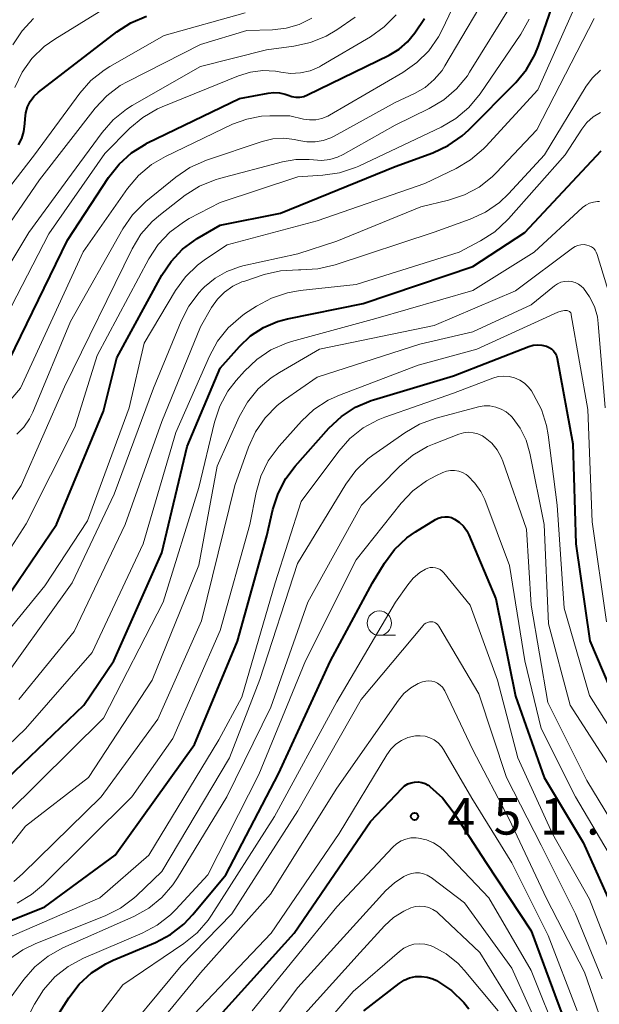
# Model space of a CAD drawing. Units: metres. Extents: x -66000 to -64000, y 21000 to 22500.
# Drawn here: x -65778 to -65718, y 21070 to 21171 of the extents above; entities that cross this region are included whole.
import ezdxf

# ---------------------------------------------------------------- set-up
doc = ezdxf.new("R2010")
doc.units = ezdxf.units.M
for name, color, linetype, lineweight in [('633100_広葉樹林', 7, 'Continuous', 13), ('710100_等高線(計曲線)', 7, 'Continuous', 40), ('710200_等高線(主曲線)', 7, 'Continuous', 13), ('731200_図化機測定による標高点', 7, 'Continuous', 40)]:
    doc.layers.add(name, color=color, linetype=linetype, lineweight=lineweight)
doc.styles.add('Style-WORKING', font='MS Gothic.ttf')

msp = doc.modelspace()

# ---------------------------------------------------------------- linework, layer by layer
at = {"layer": '633100_広葉樹林', "linetype": 'Continuous', "lineweight": 13}
msp.add_line((-65740.63, 21107.61), (-65738.96, 21107.61), dxfattribs=at)
msp.add_circle((-65740.63, 21108.86), 1.25, dxfattribs=at)
at = {"layer": '710100_等高線(計曲線)', "linetype": 'Continuous', "lineweight": 40, "flags": 128}
for points, elevation in [([(-65781, 21108.44), (-65773.8, 21119), (-65769, 21130.63), (-65767.6, 21136.13), (-65762.98, 21144.62), (-65762.03, 21146.04), (-65760.86, 21147.28), (-65759.34, 21148.38), (-65757, 21149.75), (-65750.79, 21151), (-65739, 21155.79), (-65735.11, 21157.2), (-65733.53, 21157.94), (-65732.1, 21158.94), (-65731.42, 21159.57), (-65726.6, 21164.43), (-65725.49, 21165.77), (-65724.62, 21167.28), (-65724.25, 21168.19), (-65721.2, 21177)], 410), ([(-65777.74, 21158), (-65777.39, 21158.67), (-65777.17, 21159.38), (-65777.07, 21160.19), (-65777.05, 21160.7), (-65776.98, 21161.32), (-65776.8, 21161.92), (-65776.51, 21162.48), (-65776.14, 21162.98), (-65775.65, 21163.44), (-65767.63, 21169.63), (-65766.17, 21170.57), (-65764.56, 21171.25)], 390), ([(-65738.6, 21167.83), (-65737.72, 21168.59), (-65736.98, 21169.51), (-65735.97, 21171)], 400), ([(-65779.25, 21134.67), (-65772.69, 21148.23), (-65768.47, 21154.67), (-65767.39, 21156.04), (-65766.1, 21157.21), (-65764.61, 21158.13), (-65764.45, 21158.21), (-65755, 21162.77), (-65752.07, 21163.34), (-65751.48, 21163.41), (-65750.88, 21163.37), (-65750.29, 21163.22), (-65750, 21163.11), (-65749.61, 21162.97), (-65749.21, 21162.91), (-65748.8, 21162.92), (-65748.4, 21162.99), (-65748.01, 21163.14), (-65739.61, 21167.22), (-65738.6, 21167.83)], 400), ([(-65782.88, 21089.12), (-65771, 21100.42), (-65767.93, 21105), (-65763, 21116.08), (-65760.37, 21127), (-65757, 21135.05), (-65755, 21137.3), (-65753.86, 21138.38), (-65752.55, 21139.25), (-65751.11, 21139.87), (-65750.05, 21140.15), (-65742.28, 21141.72), (-65731, 21145.5), (-65725.67, 21149), (-65717.8, 21157.41)], 420), ([(-65783.25, 21076.43), (-65775, 21079.72), (-65767.77, 21085), (-65759.63, 21096.37), (-65755.19, 21107), (-65752.18, 21117.82), (-65751.57, 21120.53), (-65751.04, 21122.19), (-65750.23, 21123.74), (-65749.28, 21124.98), (-65745.8, 21128.89), (-65744.53, 21130.09), (-65743.07, 21131.04), (-65741.47, 21131.73), (-65741.21, 21131.81), (-65733, 21134.28), (-65725.27, 21137.29), (-65724.82, 21137.42), (-65724.37, 21137.47), (-65723.9, 21137.44), (-65723.44, 21137.32), (-65723.17, 21137.2)], 430), ([(-65723.17, 21137.2), (-65722.93, 21137.04), (-65722.72, 21136.83), (-65722.55, 21136.6), (-65722.42, 21136.33), (-65722.34, 21136.04), (-65720.73, 21127.27), (-65720.41, 21117), (-65718.97, 21107.03), (-65715.57, 21099)], 430), ([(-65739.05, 21116.41), (-65737.78, 21117.61), (-65736.89, 21118.24), (-65734.86, 21119.5), (-65734.56, 21119.66), (-65734.23, 21119.76), (-65733.89, 21119.8), (-65733.55, 21119.78), (-65733.22, 21119.71), (-65732.88, 21119.56), (-65732.4, 21119.23), (-65731.98, 21118.83), (-65731.64, 21118.36), (-65731.42, 21117.94), (-65728.64, 21111.36), (-65726.64, 21101.36), (-65723.68, 21093), (-65719.68, 21086.32), (-65716.38, 21079)], 440), ([(-65775.92, 21065.06), (-65772.56, 21070.35), (-65771.5, 21071.74), (-65770.22, 21072.92), (-65768.75, 21073.86), (-65767.99, 21074.21), (-65763.63, 21076.05), (-65762.09, 21076.86), (-65760.71, 21077.93), (-65759.79, 21078.9), (-65756.41, 21083), (-65751, 21093.37), (-65745.63, 21105), (-65741.34, 21113), (-65740.09, 21115.02), (-65739.05, 21116.41)], 440), ([(-65770.46, 21047.22), (-65769.76, 21048.2), (-65764.24, 21057), (-65760.2, 21065), (-65749.37, 21077), (-65741.53, 21088.47), (-65738.29, 21091.89), (-65738.02, 21092.13), (-65737.7, 21092.33), (-65737.36, 21092.46), (-65737, 21092.53), (-65736.63, 21092.54), (-65736.27, 21092.49), (-65735.92, 21092.37), (-65735.6, 21092.2), (-65735.5, 21092.13), (-65735.44, 21092.08), (-65734.14, 21090.92), (-65733.02, 21089.48), (-65729.69, 21084.31), (-65725, 21077.25), (-65722.25, 21069.75), (-65719, 21061.29), (-65717, 21053.18)], 450), ([(-65742.23, 21069), (-65738.59, 21071.82), (-65738.07, 21072.15), (-65737.51, 21072.39), (-65736.91, 21072.53), (-65736.3, 21072.56), (-65735.7, 21072.48), (-65735.11, 21072.3), (-65734.74, 21072.12), (-65734.65, 21072.07), (-65733.21, 21071.09), (-65731.95, 21069.88), (-65731.42, 21069.22)], 460)]:
    msp.add_lwpolyline(points, dxfattribs=dict(at, elevation=elevation))
at = {"layer": '710200_等高線(主曲線)', "linetype": 'Continuous', "lineweight": 13, "flags": 128}
for points, elevation in [([(-65734.55, 21169.12), (-65734.21, 21169.78), (-65730.52, 21177.48)], 402), ([(-65764.63, 21152.18), (-65761.55, 21154.7), (-65760.11, 21155.69), (-65758.39, 21156.45), (-65752.67, 21158.37), (-65751.58, 21158.64), (-65750.46, 21158.7), (-65749.35, 21158.58), (-65748.9, 21158.47), (-65748.07, 21158.32), (-65747.23, 21158.31), (-65746.41, 21158.45), (-65745.61, 21158.72), (-65745.27, 21158.89), (-65739, 21162.36), (-65737, 21163.3), (-65735.92, 21163.92), (-65734.97, 21164.72), (-65734.17, 21165.67), (-65733.88, 21166.13), (-65728.63, 21175)], 404), ([(-65758.5, 21146.26), (-65756.26, 21147.74), (-65747, 21150.22), (-65735.96, 21154.04), (-65732.74, 21155.57), (-65731.24, 21156.46), (-65729.92, 21157.59), (-65729.69, 21157.83), (-65724.32, 21163.68), (-65720.19, 21173)], 412), ([(-65783.92, 21113.36), (-65777.44, 21123), (-65773, 21133.16), (-65766.03, 21147.34), (-65765.13, 21148.83), (-65763.98, 21150.14), (-65763.14, 21150.87), (-65760.58, 21152.83), (-65759.11, 21153.76), (-65757.5, 21154.43), (-65757.07, 21154.55), (-65750.58, 21156.28), (-65749.21, 21156.52), (-65747.83, 21156.51), (-65747.39, 21156.46), (-65746.56, 21156.41), (-65745.73, 21156.51), (-65744.93, 21156.75), (-65744.35, 21157.03), (-65739, 21160.05), (-65735.49, 21161.74), (-65734, 21162.63), (-65732.68, 21163.77), (-65731.57, 21165.12), (-65731.34, 21165.47), (-65727, 21172.46)], 406), ([(-65785, 21145.5), (-65776.08, 21157), (-65771.42, 21163.31), (-65770.27, 21164.61), (-65768.9, 21165.7), (-65768.34, 21166.05), (-65762.76, 21169.24), (-65754.42, 21171.58)], 392), ([(-65783.41, 21143), (-65775.57, 21154.43), (-65769.84, 21161.77), (-65768.65, 21163.05), (-65767.26, 21164.1), (-65766.48, 21164.54), (-65759, 21168.33), (-65754.24, 21169.76), (-65751.62, 21169.82), (-65750.21, 21169.99), (-65748.85, 21170.39), (-65747.58, 21171.02)], 394), ([(-65782.7, 21139), (-65776.66, 21149), (-65772.27, 21155), (-65769.13, 21159.29), (-65767.99, 21160.6), (-65766.63, 21161.69), (-65766.03, 21162.06), (-65759, 21166.08), (-65752.21, 21167.79), (-65749.4, 21168.15), (-65747.7, 21168.52), (-65746.09, 21169.18), (-65745, 21169.83), (-65743.11, 21171.13)], 396), ([(-65781.79, 21135), (-65774.61, 21148.87), (-65768.86, 21157.14), (-65766.28, 21159.72), (-65764.94, 21160.84), (-65763.43, 21161.72), (-65762.96, 21161.92), (-65755.12, 21165.1), (-65753.88, 21165.48), (-65752.59, 21165.64), (-65751.29, 21165.57), (-65750.76, 21165.48), (-65749.75, 21165.35), (-65748.73, 21165.41), (-65747.73, 21165.63), (-65746.79, 21166.03), (-65746.56, 21166.16), (-65741.54, 21169.12), (-65740.12, 21170.13), (-65738.9, 21171.38)], 398), ([(-65778.32, 21168.28), (-65777.36, 21169.74), (-65776.17, 21171.01)], 386), ([(-65778.11, 21163.9), (-65777.35, 21165.47), (-65776.34, 21166.89), (-65775.09, 21168.11), (-65774, 21168.89), (-65769, 21171.97)], 388), ([(-65731.87, 21152.86), (-65730.36, 21153.68), (-65729.01, 21154.74), (-65728.62, 21155.14), (-65724.44, 21159.56), (-65718.52, 21171)], 414), ([(-65783.43, 21109), (-65776.93, 21119.07), (-65771.93, 21129), (-65769.64, 21136.36), (-65764.32, 21146.3), (-65763.36, 21147.76), (-65762.17, 21149.03), (-65760.77, 21150.07), (-65760.16, 21150.43), (-65757, 21152.09), (-65749, 21154.74), (-65746.44, 21154.89), (-65744.71, 21155.14), (-65743.06, 21155.69), (-65742.74, 21155.83), (-65734.26, 21159.84), (-65732.76, 21160.72), (-65731.43, 21161.85), (-65730.27, 21163.25), (-65726.08, 21169.4), (-65725.23, 21170.92)], 408), ([(-65780.92, 21129.08), (-65777.53, 21133), (-65771.06, 21147.03), (-65766.51, 21153.54), (-65765.39, 21154.88), (-65764.05, 21156), (-65762.62, 21156.83), (-65755.72, 21160.13), (-65754.26, 21160.67), (-65752.73, 21160.96), (-65751.87, 21161), (-65749.84, 21161), (-65748.42, 21160.67), (-65747.79, 21160.58), (-65747.14, 21160.6), (-65746.52, 21160.73), (-65745.92, 21160.97), (-65745.74, 21161.07), (-65738.2, 21165.45), (-65736.78, 21166.46), (-65735.55, 21167.69), (-65734.55, 21169.12)], 402), ([(-65719.36, 21164.03), (-65718.72, 21164.91), (-65717.89, 21165.7)], 416), ([(-65777.68, 21101), (-65772.01, 21107.99), (-65766.76, 21119), (-65763, 21129.59), (-65759, 21139.31), (-65757.87, 21141.29), (-65757.27, 21142.14), (-65756.54, 21142.88), (-65755.69, 21143.48), (-65754.75, 21143.92), (-65754.57, 21143.98), (-65752.47, 21144.68), (-65750.78, 21145.08), (-65748.93, 21145.18), (-65748.71, 21145.17), (-65746.96, 21145.26), (-65745.18, 21145.67), (-65735, 21149.03), (-65731.28, 21150.37), (-65729.7, 21151.11), (-65728.27, 21152.1), (-65727.35, 21152.98), (-65723.63, 21157), (-65719.36, 21164.03)], 416), ([(-65786.04, 21089.32), (-65777, 21097.98), (-65770.15, 21105.85), (-65764.89, 21117), (-65761.55, 21128.45), (-65758.1, 21136.31), (-65757.27, 21137.84), (-65756.18, 21139.2), (-65754.87, 21140.35), (-65754.47, 21140.63), (-65753.25, 21141.44), (-65751.72, 21142.27), (-65750.07, 21142.82), (-65748.78, 21143.05), (-65743, 21143.66), (-65732.42, 21147), (-65730.23, 21148.14), (-65728.76, 21149.08), (-65727.48, 21150.26), (-65727.35, 21150.4), (-65721.53, 21157), (-65719.81, 21159.63), (-65719.28, 21160.31), (-65718.63, 21160.89), (-65717.89, 21161.35)], 418), ([(-65780.43, 21101.57), (-65772.21, 21113), (-65767.9, 21122.1), (-65763.84, 21133), (-65761, 21139.91), (-65760.2, 21141.45), (-65759.14, 21142.84), (-65758.83, 21143.17), (-65758.59, 21143.41), (-65757.52, 21144.31), (-65756.31, 21145.01), (-65755, 21145.49), (-65754.65, 21145.57), (-65749, 21146.82), (-65745, 21148.1), (-65736.36, 21151.64), (-65733.5, 21152.32), (-65731.87, 21152.86)], 414), ([(-65779, 21089.2), (-65769, 21099.1), (-65762.84, 21111), (-65759.19, 21122.81), (-65757.58, 21129.51), (-65757.03, 21131.16), (-65756.19, 21132.7), (-65755.36, 21133.79), (-65754.49, 21134.77), (-65753.23, 21135.97), (-65751.78, 21136.93), (-65750.18, 21137.63), (-65749.65, 21137.79), (-65741, 21140.18), (-65731, 21143.03), (-65724.72, 21147), (-65719.74, 21151.56), (-65719.4, 21151.81)], 422), ([(-65777.9, 21128.28), (-65777.17, 21129.01), (-65776.58, 21129.85), (-65776.24, 21130.54), (-65772.38, 21139.85), (-65766.99, 21149.38), (-65766, 21150.82), (-65764.77, 21152.06), (-65764.63, 21152.18)], 404), ([(-65719.4, 21151.81), (-65719.03, 21152.01), (-65718.62, 21152.14), (-65718.2, 21152.19), (-65718, 21152.19)], 422), ([(-65746.76, 21137), (-65735, 21139.44), (-65726.62, 21143), (-65720.78, 21147.39), (-65720.5, 21147.56), (-65720.21, 21147.68), (-65719.9, 21147.75), (-65719.58, 21147.76), (-65719.28, 21147.72), (-65719.04, 21147.64), (-65718.82, 21147.53), (-65718.62, 21147.38), (-65718.45, 21147.19), (-65718.32, 21146.98), (-65718.22, 21146.73), (-65715.85, 21139)], 424), ([(-65784.58, 21101), (-65775, 21112.7), (-65770.64, 21119.36), (-65766.35, 21131), (-65764.79, 21137.63), (-65761.57, 21143.03), (-65760.56, 21144.45), (-65759.31, 21145.66), (-65758.5, 21146.26)], 412), ([(-65778.2, 21082.3), (-65777.3, 21083.08), (-65769.24, 21091), (-65763.41, 21099), (-65758.9, 21109.1), (-65755.48, 21123), (-65754.07, 21126.95), (-65753.35, 21128.53), (-65752.36, 21129.97), (-65751.14, 21131.21), (-65750.37, 21131.8), (-65747, 21134.15), (-65736.46, 21137.54), (-65731, 21138.81), (-65725, 21141.58), (-65722.6, 21143.53), (-65722.3, 21143.74), (-65721.96, 21143.89), (-65721.6, 21143.98), (-65721.22, 21144.01)], 426), ([(-65721.22, 21144.01), (-65720.85, 21143.97), (-65720.5, 21143.87), (-65720.16, 21143.71), (-65719.86, 21143.49), (-65719.64, 21143.28), (-65719, 21142.38), (-65718.51, 21141.39), (-65718.21, 21140.33), (-65718.12, 21139.65), (-65717.4, 21131)], 426), ([(-65777.87, 21080.07), (-65776.37, 21080.96), (-65775.16, 21081.99), (-65766.08, 21091), (-65761.84, 21097), (-65757, 21108.09), (-65753.95, 21119), (-65753.3, 21122.3), (-65752.82, 21123.98), (-65752.05, 21125.54), (-65750.93, 21127.05), (-65748.63, 21129.62), (-65747.35, 21130.82), (-65745.89, 21131.77), (-65744.72, 21132.3), (-65736.64, 21135.36), (-65730.59, 21137), (-65722.26, 21140.82), (-65721.92, 21140.93), (-65721.57, 21140.99), (-65721.41, 21141), (-65721.32, 21140.99), (-65721.23, 21140.97), (-65721.15, 21140.93), (-65721.07, 21140.88), (-65721.01, 21140.81), (-65720.95, 21140.74), (-65720.91, 21140.65), (-65720.89, 21140.56), (-65719.19, 21130.81)], 428), ([(-65779.63, 21084.67), (-65777, 21087.98), (-65770.54, 21093), (-65763.99, 21103), (-65759.17, 21114.83), (-65757.3, 21125), (-65755.02, 21130.06), (-65754.17, 21131.58), (-65753.07, 21132.93), (-65751.74, 21134.07), (-65750.9, 21134.61), (-65746.76, 21137)], 424), ([(-65764.33, 21085), (-65757.12, 21096.88), (-65754.76, 21101.24), (-65751.35, 21113), (-65748.65, 21121.35), (-65744.8, 21126.53), (-65743.65, 21127.83), (-65742.28, 21128.92), (-65740.75, 21129.75), (-65740.07, 21130.01), (-65733, 21132.48), (-65728.97, 21134.03), (-65728.41, 21134.19), (-65727.84, 21134.25), (-65727.26, 21134.21), (-65726.71, 21134.07), (-65726.18, 21133.84), (-65725.7, 21133.52), (-65725.28, 21133.12), (-65724.99, 21132.73), (-65724.76, 21132.36), (-65723.95, 21130.82), (-65723.42, 21129.16), (-65723.25, 21128.22), (-65722.33, 21121), (-65721.61, 21110.39), (-65719, 21101.42), (-65714.2, 21093.8)], 432), ([(-65778.71, 21074.28), (-65777.29, 21075.29), (-65775.94, 21075.94), (-65768.8, 21078.78), (-65767.25, 21079.57), (-65765.85, 21080.61), (-65765.6, 21080.84), (-65763, 21083.32), (-65756.03, 21095), (-65752.92, 21103.08), (-65749.03, 21115), (-65744.08, 21123.13), (-65743.05, 21124.54), (-65741.79, 21125.74), (-65741.3, 21126.11), (-65738, 21128.43), (-65736.5, 21129.31), (-65734.79, 21129.93), (-65730.43, 21131.08), (-65729.85, 21131.18), (-65729.25, 21131.18), (-65728.66, 21131.07), (-65728.1, 21130.86), (-65727.58, 21130.56), (-65727.12, 21130.18), (-65726.98, 21130.02), (-65726.16, 21128.9)], 434), ([(-65719.19, 21130.81), (-65718.74, 21119.26), (-65717.27, 21109)], 428), ([(-65726.16, 21128.9), (-65725.54, 21127.66), (-65725.16, 21126.34), (-65723.68, 21119), (-65723.22, 21108.78), (-65721, 21100.43), (-65716.53, 21093.47)], 434), ([(-65778.95, 21069.79), (-65777.19, 21072.22), (-65776.04, 21073.53), (-65774.69, 21074.63), (-65773.15, 21075.48), (-65765.87, 21078.72), (-65764.34, 21079.56), (-65762.98, 21080.65), (-65761.84, 21081.97), (-65761.37, 21082.67), (-65756.32, 21091), (-65751.78, 21100.22), (-65747.99, 21111), (-65742.47, 21121), (-65738.51, 21125), (-65737.18, 21126.13), (-65735.68, 21127.01), (-65734.99, 21127.3), (-65732.46, 21128.27), (-65731.98, 21128.41), (-65731.48, 21128.47), (-65730.97, 21128.43), (-65730.48, 21128.31), (-65730.02, 21128.11), (-65729.73, 21127.92), (-65729.07, 21127.35), (-65728.52, 21126.68), (-65728.1, 21125.92), (-65727.94, 21125.52), (-65725.5, 21118.5), (-65725, 21110.71), (-65723.3, 21100.7)], 436), ([(-65737.17, 21122.45), (-65735.77, 21123.48), (-65734.83, 21123.99), (-65734.1, 21124.34), (-65733.71, 21124.48), (-65733.3, 21124.56), (-65732.88, 21124.56), (-65732.46, 21124.49), (-65732.07, 21124.35), (-65731.71, 21124.14), (-65731.52, 21124), (-65730.79, 21123.26), (-65730.19, 21122.4), (-65729.79, 21121.55), (-65727.23, 21114.77), (-65725.68, 21105), (-65723.97, 21098.03), (-65720.44, 21091), (-65716.2, 21083.8)], 438), ([(-65776.75, 21068.35), (-65776.07, 21069.71), (-65775.15, 21071.19), (-65774, 21072.5), (-65772.63, 21073.58), (-65771.03, 21074.44), (-65765, 21077), (-65763.46, 21077.81), (-65762.08, 21078.89), (-65761.53, 21079.44), (-65758.27, 21083), (-65753, 21093.29), (-65748.22, 21105), (-65743, 21115.37), (-65738.37, 21121.18), (-65737.17, 21122.45)], 438), ([(-65770.58, 21067), (-65767, 21071.68), (-65760.72, 21075.93), (-65759.37, 21077.02), (-65758.22, 21078.34), (-65757.88, 21078.84), (-65751.41, 21089), (-65745, 21100.76), (-65738.95, 21111), (-65737.71, 21112.8), (-65737.14, 21113.49), (-65736.47, 21114.06), (-65735.89, 21114.42), (-65735.65, 21114.52)], 442), ([(-65735.65, 21114.52), (-65735.39, 21114.58), (-65735.12, 21114.59), (-65734.86, 21114.56), (-65734.61, 21114.48), (-65734.37, 21114.36), (-65734.16, 21114.2), (-65734, 21114.03), (-65731.3, 21110.7), (-65728.49, 21103), (-65726.4, 21095), (-65722.81, 21087.19), (-65719, 21080.49), (-65715.79, 21072.21)], 442), ([(-65768.16, 21065), (-65761, 21073.65), (-65755.79, 21079), (-65749, 21089.57), (-65742.48, 21101), (-65736.13, 21108.61), (-65736, 21108.74), (-65735.84, 21108.85), (-65735.67, 21108.93), (-65735.48, 21108.98), (-65735.29, 21109), (-65735.13, 21108.99), (-65734.98, 21108.95), (-65734.84, 21108.88), (-65734.71, 21108.79), (-65734.6, 21108.68), (-65734.52, 21108.56), (-65730.4, 21101.6), (-65727.56, 21093), (-65723.97, 21086.03), (-65720.47, 21079), (-65717.7, 21072.3)], 444), ([(-65768.81, 21061), (-65759, 21072.91), (-65751.83, 21081), (-65745, 21091.89), (-65738.66, 21100.93), (-65738.09, 21101.62), (-65737.4, 21102.2), (-65736.62, 21102.65), (-65736.17, 21102.83), (-65735.86, 21102.91), (-65735.54, 21102.94), (-65735.22, 21102.91), (-65734.92, 21102.82)], 446), ([(-65734.92, 21102.82), (-65734.63, 21102.69), (-65734.37, 21102.5), (-65734.14, 21102.27), (-65733.96, 21102.01), (-65733.9, 21101.9), (-65731, 21095.85), (-65727.28, 21088.72), (-65723.43, 21080.57), (-65719.54, 21073), (-65716.83, 21065.17)], 446), ([(-65723.3, 21100.7), (-65719.3, 21092.7), (-65715, 21085.62)], 436), ([(-65763, 21065.18), (-65751.73, 21077), (-65744.77, 21087.23), (-65739.85, 21095.34), (-65739.43, 21095.91), (-65738.92, 21096.41), (-65738.33, 21096.8), (-65737.68, 21097.09), (-65736.92, 21097.27), (-65736.42, 21097.29), (-65735.92, 21097.23), (-65735.44, 21097.08), (-65734.99, 21096.85), (-65734.59, 21096.55), (-65734.24, 21096.18), (-65734.02, 21095.86), (-65731.13, 21090.87), (-65727, 21084.24), (-65723.25, 21076.75), (-65720.28, 21069)], 448), ([(-65753.71, 21069), (-65745, 21079.71), (-65739.24, 21085.84), (-65738.85, 21086.19), (-65738.39, 21086.47), (-65737.9, 21086.67), (-65737.38, 21086.78), (-65736.85, 21086.8), (-65736.58, 21086.77), (-65735.79, 21086.58), (-65735.05, 21086.27), (-65734.38, 21085.82), (-65733.9, 21085.39), (-65729.36, 21080.64), (-65725, 21073.17), (-65722.1, 21065.9)], 452), ([(-65781, 21075.58), (-65769.37, 21080.63), (-65764.33, 21085)], 432), ([(-65756.86, 21061), (-65749, 21071.42), (-65739.95, 21081.38), (-65739.08, 21082.17), (-65738.09, 21082.81), (-65737.72, 21082.99), (-65737.33, 21083.13), (-65736.92, 21083.19), (-65736.5, 21083.19), (-65736.1, 21083.11), (-65735.71, 21082.96), (-65735.35, 21082.75), (-65735.31, 21082.72), (-65731.88, 21080.12), (-65727, 21073.39), (-65723.77, 21066.23)], 454), ([(-65753, 21063.47), (-65742.6, 21075), (-65740.08, 21077.76), (-65739.16, 21078.6), (-65738.11, 21079.27), (-65737.37, 21079.6), (-65736.92, 21079.73), (-65736.45, 21079.78), (-65735.99, 21079.75), (-65735.54, 21079.63), (-65735.11, 21079.44), (-65734.72, 21079.18), (-65734.57, 21079.05), (-65730.29, 21075), (-65725.98, 21068.02)], 456), ([(-65753, 21059.74), (-65743.3, 21071), (-65738.56, 21075.12), (-65738.11, 21075.45), (-65737.6, 21075.7), (-65737.06, 21075.85), (-65736.5, 21075.91), (-65735.93, 21075.87), (-65735.39, 21075.73), (-65735.11, 21075.63), (-65733.74, 21074.86), (-65732.53, 21073.87), (-65731.9, 21073.19), (-65728.41, 21069)], 458)]:
    msp.add_lwpolyline(points, dxfattribs=dict(at, elevation=elevation))
at = {"layer": '731200_図化機測定による標高点', "linetype": 'Continuous', "lineweight": 40}
msp.add_circle((-65737, 21089, 451.55), 0.375, dxfattribs=at)

# ---------------------------------------------------------------- texts
at = {"layer": '731200_図化機測定による標高点', "linetype": 'Continuous', "lineweight": 40, "style": 'Style-WORKING'}
for s, p in [('4', (-65733.62, 21087.13, -10)), ('5', (-65728.87, 21087.13, -10)), ('1', (-65724.12, 21087.13, -10)), ('.', (-65719.37, 21087.13, -10))]:
    msp.add_text(s, height=3.75, dxfattribs=at).set_placement(p)

doc.saveas('drawing.dxf')
